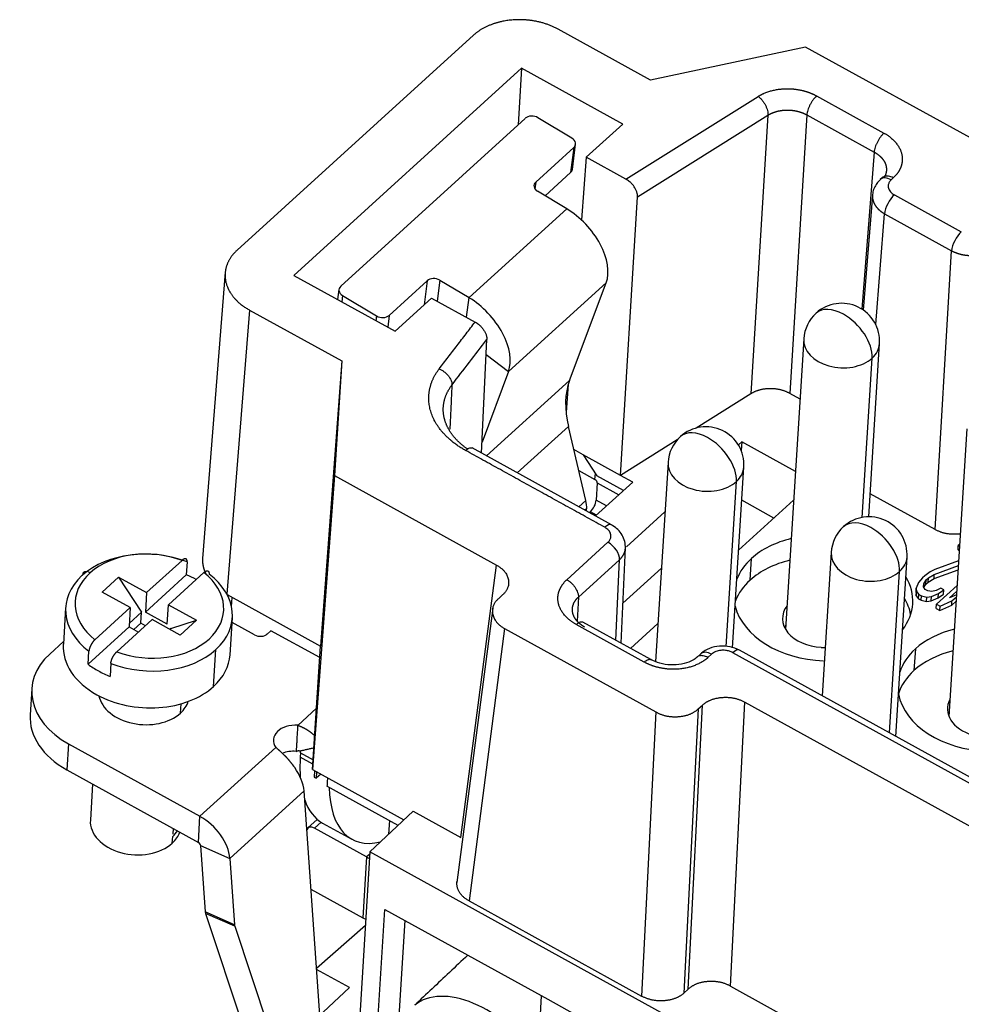
# Model space of a CAD drawing. Units: millimetres. Extents: x 11 to 673, y 29 to 500.
# Drawn here: x 258 to 289, y 252 to 284 of the extents above; entities that cross this region are included whole.
import ezdxf

# ---------------------------------------------------------------- set-up
doc = ezdxf.new("R2010")
doc.units = ezdxf.units.MM
doc.header["$MEASUREMENT"] = 0
doc.layers.add('1', color=7, linetype='Continuous')

msp = doc.modelspace()

# ---------------------------------------------------------------- linework, layer by layer
at = {"layer": '1', "color": 7, "linetype": 'Continuous', "lineweight": 25}
for p, q in [((272.54, 283.826), (264.759, 276.746)), ((278.372, 282.349), (275.335, 284.026)), ((283.478, 283.441), (278.372, 282.349)), ((299.671, 274.504), (283.478, 283.441)), ((274.128, 282.745), (266.627, 275.919)), ((274.128, 282.745), (274.017, 280.881)), ((277.464, 280.904), (274.128, 282.745)), ((277.564, 279.089), (281.921, 281.815)), ((283.841, 281.831), (286.059, 280.607)), ((277.946, 278.508), (282.241, 281.195)), ((282.241, 281.195), (281.681, 272.02)), ((283.521, 281.206), (282.961, 272.031)), ((283.521, 281.206), (285.739, 279.982)), ((274.249, 281.092), (268.172, 275.562)), ((275.785, 280.44), (274.667, 281.111)), ((276.26, 279.809), (277.464, 280.904)), ((275.8, 279.412), (275.904, 280.24)), ((274.595, 278.995), (275.846, 280.134)), ((275.846, 280.134), (275.742, 279.305)), ((285.739, 279.982), (285.328, 274.812)), ((276.26, 279.809), (276.096, 277.748)), ((277.564, 279.089), (276.26, 279.809)), ((274.902, 278.541), (275.742, 279.305)), ((274.595, 278.995), (274.567, 278.771)), ((286.01, 279.142), (285.941, 279.079)), ((286.368, 279.129), (286.299, 279.067)), ((275.614, 278.113), (274.656, 278.689)), ((286.403, 278.574), (288.607, 277.357)), ((277.386, 269.333), (277.946, 278.508)), ((285.681, 278.565), (285.379, 274.778)), ((272.397, 275.186), (275.614, 278.113)), ((285.792, 274.297), (286.082, 277.949)), ((286.082, 277.949), (288.287, 276.732)), ((287.742, 267.549), (288.287, 276.732)), ((264.37, 276.025), (263.619, 266.594)), ((266.627, 275.919), (269.964, 274.077)), ((269.769, 274.603), (271.02, 275.742)), ((271.02, 275.742), (270.921, 274.949)), ((271.439, 275.761), (271.352, 275.071)), ((271.439, 275.761), (272.397, 275.186)), ((273.698, 272.75), (276.915, 275.677)), ((275.704, 272.455), (276.915, 275.677)), ((268.114, 275.456), (268.072, 275.121)), ((268.233, 275.256), (268.207, 275.047)), ((268.233, 275.256), (269.351, 274.585)), ((269.964, 274.077), (271.167, 275.173)), ((271.167, 275.173), (272.598, 274.383)), ((272.316, 274.539), (272.397, 275.186)), ((265.171, 274.776), (264.426, 265.416)), ((265.171, 274.776), (268.208, 273.1)), ((269.351, 274.585), (269.331, 274.427)), ((269.769, 274.603), (269.72, 274.212)), ((272.808, 270.065), (272.984, 273.807)), ((283.42, 273.829), (282.82, 264.263)), ((285.557, 267.969), (285.915, 273.672)), ((268.208, 273.1), (267.505, 263.708)), ((268.208, 273.1), (267.965, 269.324)), ((272.961, 273.315), (273.698, 272.75)), ((285.341, 267.947), (285.67, 273.197)), ((273.698, 272.75), (272.825, 270.425)), ((275.704, 272.455), (272.977, 269.972)), ((275.666, 272.34), (275.591, 271.408)), ((275.643, 272.055), (275.606, 272.075)), ((281.681, 272.02), (279.878, 270.892)), ((283.296, 271.846), (282.961, 272.031)), ((275.577, 271.647), (275.609, 271.63)), ((275.67, 270.945), (273.988, 269.414)), ((276.245, 268.507), (275.67, 270.945)), ((288.793, 270.863), (288.199, 261.394)), ((279.253, 270.501), (277.386, 269.333)), ((277.089, 267.702), (272.501, 270.235)), ((276.153, 270.014), (275.85, 270.181)), ((281.376, 270.433), (281.267, 270.334)), ((281.376, 270.433), (281.358, 270.152)), ((283.146, 269.457), (281.376, 270.433)), ((276.153, 270.014), (276.607, 269.32)), ((277.386, 269.333), (276.153, 270.014)), ((276.012, 269.493), (276.545, 269.199)), ((278.952, 269.762), (278.54, 263.2)), ((281.074, 263.657), (281.447, 269.606)), ((267.965, 269.324), (267.243, 259.643)), ((267.965, 269.324), (273.297, 266.38)), ((276.545, 269.199), (276.557, 269.396)), ((277.483, 268.836), (276.607, 269.32)), ((277.786, 269.112), (277.386, 269.333)), ((276.558, 267.995), (277.786, 269.112)), ((276.621, 269.083), (276.585, 268.512)), ((276.621, 269.083), (277.326, 268.694)), ((280.861, 263.695), (281.202, 269.131)), ((281.275, 266.871), (283.087, 268.52)), ((287.742, 267.549), (285.605, 268.728)), ((276.245, 268.507), (276.013, 268.296)), ((276.271, 268.234), (276.216, 268.184)), ((276.266, 268.156), (276.271, 268.234)), ((276.922, 268.326), (276.585, 268.512)), ((282.436, 267.927), (281.378, 268.511)), ((276.393, 268.135), (276.36, 268.105)), ((276.591, 268.025), (276.393, 268.135)), ((278.85, 268.134), (277.582, 266.98)), ((275.619, 265.897), (276.973, 267.129)), ((277.405, 263.806), (277.548, 266.945)), ((288.499, 266.884), (288.508, 267.027)), ((288.555, 267.07), (288.508, 267.027)), ((288.508, 267.027), (288.551, 267.003)), ((281.652, 265.882), (281.697, 266.597)), ((284.324, 266.797), (284.028, 262.069)), ((286.449, 260.733), (286.82, 266.64)), ((288.499, 266.884), (288.542, 266.861)), ((261.78, 265.47), (262.947, 266.531)), ((263.115, 266.482), (263.088, 266.054)), ((272.128, 257.409), (273.297, 266.38)), ((275.998, 265.322), (277.352, 266.554)), ((277.231, 263.902), (277.352, 266.554)), ((278.733, 266.277), (277.465, 265.123)), ((287.718, 266.073), (288.511, 266.365)), ((288.52, 266.518), (287.732, 266.233)), ((260.322, 265.491), (260.858, 265.979)), ((260.858, 265.979), (261.615, 264.822)), ((260.858, 265.979), (261.78, 265.47)), ((261.74, 264.827), (263.088, 266.054)), ((263.668, 266.133), (262.502, 265.071)), ((286.241, 260.848), (286.574, 266.165)), ((287.329, 265.954), (287.197, 265.805)), ((287.405, 266.023), (287.329, 265.954)), ((287.577, 266.151), (287.405, 266.023)), ((287.45, 265.888), (287.526, 265.957)), ((287.517, 265.814), (287.526, 265.957)), ((287.517, 265.814), (287.709, 265.931)), ((287.526, 265.957), (287.718, 266.073)), ((287.732, 266.233), (287.577, 266.151)), ((287.709, 265.931), (288.502, 266.222)), ((287.709, 265.931), (287.718, 266.073)), ((287.116, 265.479), (287.125, 265.622)), ((287.197, 265.805), (287.125, 265.622)), ((287.125, 265.622), (287.129, 265.509)), ((287.36, 265.66), (287.376, 265.762)), ((287.422, 265.57), (287.36, 265.66)), ((287.368, 265.647), (287.376, 265.762)), ((287.376, 265.762), (287.45, 265.888)), ((287.376, 265.636), (287.441, 265.745)), ((287.441, 265.745), (287.45, 265.888)), ((287.441, 265.745), (287.517, 265.814)), ((287.931, 265.622), (287.777, 265.541)), ((288.469, 265.702), (287.793, 265.087)), ((288.031, 265.567), (287.931, 265.622)), ((261.244, 264.982), (260.322, 265.491)), ((261.78, 265.47), (261.74, 264.827)), ((264.432, 265.405), (267.505, 263.708)), ((264.578, 265.002), (264.597, 265.313)), ((273.365, 265.271), (273.503, 265.396)), ((275.998, 265.322), (275.961, 264.529)), ((287.116, 265.479), (287.12, 265.366)), ((287.12, 265.366), (287.129, 265.509)), ((287.12, 265.366), (287.203, 265.265)), ((287.129, 265.509), (287.212, 265.408)), ((287.203, 265.265), (287.212, 265.408)), ((287.212, 265.408), (287.292, 265.363)), ((287.283, 265.221), (287.292, 265.363)), ((287.292, 265.363), (287.47, 265.321)), ((287.502, 265.525), (287.422, 265.57)), ((287.461, 265.178), (287.47, 265.321)), ((287.47, 265.321), (287.626, 265.345)), ((287.64, 265.505), (287.502, 265.525)), ((287.618, 265.203), (287.626, 265.345)), ((287.618, 265.203), (287.85, 265.297)), ((287.626, 265.345), (287.859, 265.44)), ((287.777, 265.541), (287.64, 265.505)), ((287.85, 265.297), (287.859, 265.44)), ((287.85, 265.297), (288.022, 265.424)), ((287.859, 265.44), (288.031, 265.567)), ((288.022, 265.424), (288.031, 265.567)), ((288.218, 265.297), (288.458, 265.516)), ((288.451, 265.403), (288.218, 265.297)), ((288.3, 265.196), (288.446, 265.329)), ((259.115, 264.984), (259.039, 263.77)), ((260.077, 263.92), (261.244, 264.982)), ((261.244, 264.982), (261.203, 264.339)), ((262.461, 264.429), (262.502, 265.071)), ((262.502, 265.071), (263.424, 264.562)), ((273.177, 264.956), (271.999, 255.919)), ((287.203, 265.265), (287.283, 265.221)), ((287.283, 265.221), (287.461, 265.178)), ((287.461, 265.178), (287.618, 265.203)), ((287.784, 264.944), (287.793, 265.087)), ((287.793, 265.087), (287.913, 265.02)), ((287.904, 264.877), (288.291, 265.053)), ((287.904, 264.877), (287.913, 265.02)), ((287.913, 265.02), (288.3, 265.196)), ((288.291, 265.053), (288.3, 265.196)), ((288.291, 265.053), (288.437, 265.186)), ((261.211, 264.454), (261.615, 264.822)), ((261.593, 264.465), (261.615, 264.822)), ((262.461, 264.429), (261.74, 264.827)), ((264.528, 263.426), (264.604, 264.64)), ((287.784, 264.944), (287.904, 264.877)), ((259.855, 263.112), (261.203, 264.339)), ((261.965, 264.583), (260.799, 263.522)), ((261.203, 264.339), (261.511, 264.169)), ((261.593, 264.465), (261.36, 264.253)), ((261.744, 264.381), (261.593, 264.465)), ((262.888, 264.074), (261.965, 264.583)), ((262.577, 264.291), (263.424, 264.562)), ((263.424, 264.562), (262.888, 264.074)), ((265.337, 264.078), (264.594, 264.488)), ((278.167, 263.183), (275.928, 264.42)), ((278.387, 263.264), (276.147, 264.501)), ((277.717, 263.633), (278.619, 264.454)), ((262.577, 264.291), (262.546, 264.263)), ((265.875, 264.216), (265.756, 264.108)), ((267.481, 263.33), (265.875, 264.216)), ((273.571, 264.287), (272.402, 255.315)), ((273.571, 264.287), (278.547, 261.541)), ((259.044, 263.862), (258.589, 263.448)), ((267.243, 259.643), (267.505, 263.708)), ((259.855, 263.112), (259.882, 263.541)), ((263.988, 262.381), (264.065, 263.595)), ((280.027, 263.455), (279.905, 263.345)), ((280.386, 263.443), (280.264, 263.332)), ((301.174, 252.404), (281.085, 263.492)), ((301.393, 252.485), (281.304, 263.573)), ((287.094, 263.618), (287.049, 262.903)), ((260.604, 263.142), (260.577, 262.714)), ((258.001, 262.307), (257.947, 261.45)), ((262.897, 261.506), (262.916, 261.81)), ((279.612, 252.408), (280.081, 261.765)), ((279.943, 261.64), (280.081, 261.765)), ((281.009, 252.507), (281.478, 261.865)), ((281.478, 261.865), (298.822, 252.292)), ((267.373, 261.66), (266.757, 261.099)), ((278.547, 261.541), (278.077, 252.183)), ((279.943, 261.64), (279.474, 252.282)), ((259.208, 260.493), (259.154, 259.636)), ((259.208, 260.493), (263.539, 258.103)), ((266.033, 260.372), (263.539, 258.103)), ((266.85, 260.192), (266.842, 260.049)), ((266.85, 260.192), (267.264, 259.963)), ((267.255, 259.821), (266.842, 260.049)), ((259.154, 259.636), (263.485, 257.246)), ((267.243, 259.643), (270.249, 257.984)), ((267.311, 259.606), (267.298, 259.395)), ((267.379, 259.568), (267.366, 259.357)), ((267.521, 259.49), (267.366, 259.357)), ((260.003, 259.168), (259.928, 257.978)), ((267.298, 259.395), (267.366, 259.357)), ((266.965, 258.939), (264.522, 256.716)), ((267.481, 251.551), (266.965, 258.939)), ((270.06, 257.805), (267.72, 259.096)), ((269.136, 256.932), (270.558, 258.276)), ((270.558, 258.276), (272.128, 257.409)), ((263.485, 257.246), (263.539, 258.103)), ((267.4, 258.002), (267.091, 257.721)), ((267.306, 257.713), (267.524, 257.911)), ((267.573, 257.882), (268.535, 257.351)), ((269.779, 257.96), (269.75, 257.513)), ((262.658, 257.702), (262.646, 257.513)), ((269.025, 256.765), (267.306, 257.713)), ((262.628, 257.22), (262.642, 257.442)), ((263.561, 257.139), (263.713, 254.955)), ((263.561, 257.139), (264.522, 256.716)), ((269.136, 256.932), (268.661, 249.345)), ((269.132, 256.862), (269.025, 256.765)), ((334.905, 220.63), (269.136, 256.932)), ((264.522, 256.716), (264.675, 254.532)), ((269.025, 256.765), (268.899, 254.765)), ((267.191, 255.708), (268.899, 254.765)), ((272.402, 255.315), (278.077, 252.183)), ((264.675, 254.532), (263.713, 254.955)), ((263.723, 254.903), (265.285, 250.188)), ((264.685, 254.48), (263.723, 254.903)), ((268.839, 242.465), (269.626, 255.036)), ((269.626, 255.036), (274.989, 252.076)), ((269.532, 242.51), (270.294, 254.667)), ((264.685, 254.48), (266.202, 249.9)), ((267.373, 253.104), (268.985, 254.521)), ((268.46, 252.461), (267.376, 253.059)), ((266.431, 250.575), (268.46, 252.461)), ((279.474, 252.282), (279.612, 252.408)), ((281.009, 252.507), (297.653, 243.32)), ((274.777, 252.193), (274.001, 239.807)), ((274.989, 252.076), (280.386, 249.097))]:
    msp.add_line(p, q, dxfattribs=at)
for centre, start, end in [((284.667, 273.75), 356.415, 132.3038), ((284.667, 273.75), 132.3038, 176.415), ((280.199, 269.684), 356.415, 132.3038), ((280.199, 269.684), 132.3038, 176.415), ((285.572, 266.719), 356.415, 132.3038), ((285.572, 266.719), 132.3038, 176.415)]:
    msp.add_arc(centre, 1.25, start, end, dxfattribs=at)
for centre, major_axis, ratio, start_param, end_param in [((274.489, 280.949), (-0.298, 0.037), 0.718512, 4.161367, 5.732164), ((275.606, 280.277), (-0.298, 0.037), 0.718512, 2.590571, 4.161367), ((275.502, 279.449), (-0.298, 0.037), 0.718512, 2.590571, 3.141601), ((274.834, 278.851), (0.298, -0.037), 0.718512, 2.590571, 4.161367), ((286.277, 278.71), (0.337, -0.37), 0.592572, 2.09223, 3.141575), ((286.38, 278.217), (0.242, 0.438), 0.401247, 0.86724, 2.429309), ((275.449, 276.802), (1.279, -1.405), 0.592572, 0.294541, 2.03987), ((288.585, 277), (0.242, 0.438), 0.401247, 0.867239, 2.429309), ((271.26, 275.598), (0.298, -0.037), 0.718512, 1.019775, 2.590571), ((268.412, 275.418), (-0.298, 0.037), 0.718512, 5.732164, 7.30296), ((272.232, 273.874), (-1.279, 1.405), 0.592572, 3.436133, 5.181462), ((284.667, 273.75), (0.841, -0.924), 0.592572, 2.09223, 3.141571), ((269.53, 274.747), (-0.298, 0.037), 0.718512, 1.019775, 2.590571), ((284.667, 273.75), (-0.841, 0.924), 0.592572, 3.663026, 5.233822), ((284.667, 273.75), (-1.248, 0.078), 0.698469, 0.000023, 2.546382), ((284.667, 273.75), (-1.248, 0.078), 0.698469, 2.546382, 3.141616), ((278.79, 270.087), (-2.692, 2.958), 0.592572, 0.294541, 0.818139), ((280.199, 269.684), (-0.841, 0.924), 0.592572, 5.233822, 6.283163), ((280.199, 269.684), (0.841, -0.924), 0.592572, 0.521433, 2.09223), ((280.199, 269.684), (-1.248, 0.078), 0.698469, 0.000023, 2.546382), ((280.199, 269.684), (-1.248, 0.078), 0.698469, 2.546382, 3.141616), ((276.541, 269.127), (-0.0673, 0.074), 0.592572, 3.663026, 5.233822), ((275.309, 268.765), (0.808, -0.888), 0.592572, 0.521433, 0.818139), ((276.406, 268.349), (-0.145, -0.263), 0.401247, 0.86724, 2.438036), ((276.847, 267.265), (-0.242, -0.438), 0.401247, 3.141615, 4.008832), ((285.572, 266.719), (0.841, -0.924), 0.592572, 2.09223, 3.141571), ((285.572, 266.719), (-0.841, 0.924), 0.592572, 3.663026, 5.233822), ((284.063, 265.291), (-2.944, 0.184), 0.698469, 5.122194, 5.687975), ((261.859, 264.812), (-2.745, 0.172), 0.698469, 4.281554, 5.676615), ((261.873, 265.027), (-2.445, 0.153), 0.698469, 4.301901, 5.676615), ((276.95, 266.772), (-0.337, 0.37), 0.592572, 3.671754, 5.233823), ((284.063, 265.291), (-2.944, 0.184), 0.698469, 5.687975, 6.065849), ((285.572, 266.719), (-1.248, 0.078), 0.698469, 0.000023, 2.546382), ((285.572, 266.719), (-1.248, 0.078), 0.698469, 2.546382, 3.141616), ((284.018, 264.577), (-2.944, 0.184), 0.698469, 5.122194, 5.687975), ((261.859, 264.812), (-2.745, 0.172), 0.698469, 5.687975, 7.094396), ((261.873, 265.027), (-2.445, 0.153), 0.698469, 5.676615, 7.074049), ((261.859, 264.812), (-2.745, 0.172), 0.698469, 5.676615, 5.687975), ((259.911, 265.912), (0.199, -0.224), 0.587975, 2.099418, 3.670214), ((261.873, 265.027), (-2.445, 0.153), 0.698469, 1.160308, 3.932456), ((261.832, 264.384), (-2.745, 0.172), 0.698469, 4.141552, 4.281554), ((261.859, 264.812), (-2.745, 0.172), 0.698469, 2.546382, 3.952803), ((284.063, 265.291), (-2.944, 0.184), 0.698469, 2.700173, 3.583059), ((284.018, 264.577), (-2.944, 0.184), 0.698469, 5.687975, 6.065849), ((284.018, 264.577), (-2.944, 0.184), 0.698469, 3.31617, 3.583059), ((284.063, 265.291), (-2.944, 0.184), 0.698469, 0.217382, 1.616618), ((284.018, 264.577), (1.297, -0.081), 0.698469, 2.700289, 4.735278), ((283.978, 263.934), (1.297, -0.081), 0.698469, 2.700357, 2.779089), ((265.516, 264.241), (0.299, -0.019), 0.698469, 4.117178, 5.687975), ((289.46, 262.312), (-2.944, 0.184), 0.698469, 5.131422, 5.687975), ((261.783, 263.598), (2.745, -0.172), 0.698469, 3.141616, 4.117178), ((284.09, 264.537), (-1.248, 0.078), 0.698469, 1.534973, 1.645011), ((260.995, 262.12), (-2.994, 0.188), 0.698469, 5.687975, 7.258771), ((261.859, 264.812), (-2.745, 0.172), 0.698469, 1.139961, 2.546382), ((261.783, 263.598), (2.745, -0.172), 0.698469, 5.687975, 6.283208), ((280.363, 263.085), (0.337, -0.37), 0.592572, 2.09223, 3.141574), ((281.062, 263.135), (-0.242, -0.438), 0.401247, 3.141615, 4.008832), ((289.46, 262.312), (-2.944, 0.184), 0.698469, 5.687975, 6.109194), ((289.415, 261.598), (-2.944, 0.184), 0.698469, 5.131422, 5.687975), ((261.832, 264.384), (-2.745, 0.172), 0.698469, 0.81121, 0.975586), ((261.832, 264.384), (-2.745, 0.172), 0.698469, 0.975586, 1.139961), ((289.415, 261.598), (-2.944, 0.184), 0.698469, 5.687975, 6.108654), ((261.783, 263.598), (2.745, -0.172), 0.698469, 4.117178, 5.687975), ((261.694, 262.17), (1.497, -0.094), 0.698469, 3.32373, 5.687975), ((289.46, 262.312), (-2.944, 0.184), 0.698469, 0.174578, 1.616618), ((261.694, 262.17), (1.497, -0.094), 0.698469, 5.687975, 6.101094), ((289.415, 261.598), (1.263, -0.079), 0.698469, 2.820416, 4.392892), ((260.941, 261.263), (-2.994, 0.188), 0.698469, 0.000023, 0.975586), ((266.708, 260.578), (0.749, -0.047), 0.698469, 1.549321, 3.63302), ((266.654, 259.721), (0.749, -0.047), 0.698469, 1.549321, 2.185175), ((266.77, 260.236), (-0.0673, 0.074), 0.592572, 3.663026, 4.38921), ((270.714, 263.573), (3.141, 5.691), 0.401247, 2.438036, 2.588366), ((265.923, 259.397), (0.875, -0.961), 0.592572, 0.643606, 1.367918), ((271.676, 263.042), (3.141, 5.691), 0.401247, 2.541954, 3.482861), ((270.714, 263.573), (3.141, 5.691), 0.401247, 2.796472, 3.141606), ((261.425, 257.884), (1.497, -0.094), 0.698469, 3.141619, 5.687975), ((263.481, 257.174), (-0.875, 0.961), 0.592572, 3.785199, 5.233822), ((261.425, 257.884), (1.497, -0.094), 0.698469, 5.687975, 6.079423), ((267.293, 257.499), (0.202, -0.222), 0.592572, 2.09223, 3.559893), ((263.481, 257.174), (-0.0673, 0.074), 0.592572, 3.785199, 5.233822), ((269.799, 257.47), (1.297, -0.081), 0.698469, 4.117178, 4.208186), ((263.892, 255.118), (0.121, 0.275), 0.483378, 2.398041, 2.649754), ((269.674, 255.47), (-1.297, 0.081), 0.698469, 0.975586, 1.066594), ((264.854, 254.695), (0.121, 0.275), 0.483378, 2.398041, 2.649754), ((272.779, 249.401), (2.221, -2.441), 0.592572, 1.363712, 3.107345)]:
    msp.add_ellipse(centre, major_axis=major_axis, ratio=ratio, start_param=start_param, end_param=end_param, dxfattribs=at)
for points, degree, knots in [([(275.335, 284.026), (274.985, 284.219), (274.57, 284.294), (274.208, 284.359), (273.497, 284.309), (273.172, 284.194), (272.8, 284.063), (272.54, 283.826)], 2, [0, 0, 0, 0.25, 0.25, 0.5, 0.75, 0.75, 1, 1, 1]), ([(281.921, 281.815), (282.12, 281.939), (282.622, 282.069), (282.892, 282.068), (283.154, 282.066), (283.409, 282.001), (283.643, 281.94), (283.841, 281.831)], 2, [0, 0, 0, 0.25, 0.5, 0.5, 0.75, 0.75, 1, 1, 1]), ([(283.841, 281.831), (283.822, 281.813), (283.802, 281.793), (283.764, 281.75), (283.744, 281.726), (283.707, 281.676), (283.69, 281.649), (283.656, 281.594), (283.64, 281.566), (283.61, 281.508), (283.596, 281.478), (283.572, 281.42), (283.562, 281.391), (283.544, 281.335), (283.537, 281.307), (283.526, 281.254), (283.523, 281.229), (283.521, 281.206)], 3, [0, 0, 0, 0, 0.125, 0.125, 0.25, 0.25, 0.375, 0.375, 0.5, 0.5, 0.625, 0.625, 0.75, 0.75, 0.875, 0.875, 1, 1, 1, 1]), ([(282.241, 281.195), (282.245, 281.198), (282.253, 281.203), (282.266, 281.21), (282.278, 281.217), (282.291, 281.224), (282.303, 281.231), (282.316, 281.238), (282.329, 281.244), (282.342, 281.251), (282.356, 281.257), (282.369, 281.263), (282.383, 281.269), (282.397, 281.275), (282.411, 281.28), (282.425, 281.285), (282.439, 281.291), (282.454, 281.296), (282.468, 281.301), (282.483, 281.305), (282.498, 281.31), (282.512, 281.314), (282.527, 281.319), (282.543, 281.323), (282.558, 281.326), (282.573, 281.33), (282.588, 281.334), (282.604, 281.337), (282.619, 281.34), (282.635, 281.343), (282.651, 281.346), (282.667, 281.348), (282.682, 281.351), (282.698, 281.353), (282.714, 281.355), (282.73, 281.357), (282.746, 281.358), (282.763, 281.36), (282.779, 281.361), (282.795, 281.362), (282.811, 281.363), (282.827, 281.364), (282.844, 281.364), (282.86, 281.364), (282.876, 281.365), (282.893, 281.365), (282.909, 281.364), (282.926, 281.364), (282.942, 281.363), (282.958, 281.362), (282.975, 281.361), (282.991, 281.36), (283.007, 281.359), (283.024, 281.357), (283.04, 281.356), (283.056, 281.354), (283.072, 281.351), (283.089, 281.349), (283.105, 281.347), (283.121, 281.344), (283.137, 281.341), (283.153, 281.338), (283.169, 281.335), (283.184, 281.331), (283.2, 281.328), (283.216, 281.324), (283.231, 281.32), (283.247, 281.316), (283.262, 281.312), (283.278, 281.307), (283.293, 281.303), (283.308, 281.298), (283.323, 281.293), (283.338, 281.288), (283.353, 281.282), (283.368, 281.277), (283.382, 281.271), (283.397, 281.265), (283.411, 281.259), (283.425, 281.253), (283.44, 281.247), (283.453, 281.24), (283.467, 281.234), (283.481, 281.227), (283.494, 281.22), (283.508, 281.213), (283.517, 281.208), (283.521, 281.206)], 3, [0, 0, 0, 0, 0.011782, 0.023564, 0.035345, 0.047126, 0.058906, 0.070686, 0.082465, 0.094245, 0.106023, 0.117802, 0.12958, 0.141357, 0.153134, 0.164911, 0.176687, 0.188463, 0.200238, 0.212013, 0.223788, 0.235562, 0.247336, 0.259109, 0.270882, 0.282655, 0.294427, 0.306199, 0.31797, 0.329741, 0.341512, 0.353282, 0.365051, 0.376821, 0.38859, 0.400358, 0.412126, 0.423894, 0.435661, 0.447428, 0.459194, 0.47096, 0.482726, 0.494491, 0.506255, 0.51802, 0.529784, 0.541547, 0.55331, 0.565073, 0.576835, 0.588597, 0.600358, 0.612119, 0.62388, 0.63564, 0.6474, 0.659159, 0.670918, 0.682677, 0.694435, 0.706193, 0.71795, 0.729707, 0.741463, 0.753219, 0.764975, 0.77673, 0.788485, 0.800239, 0.811993, 0.823747, 0.8355, 0.847253, 0.859005, 0.870757, 0.882508, 0.894259, 0.90601, 0.91776, 0.92951, 0.941259, 0.953008, 0.964757, 0.976505, 0.988253, 1, 1, 1, 1]), ([(286.059, 280.607), (286.04, 280.589), (286.02, 280.569), (285.982, 280.525), (285.963, 280.502), (285.926, 280.451), (285.908, 280.425), (285.874, 280.37), (285.858, 280.341), (285.828, 280.283), (285.815, 280.254), (285.791, 280.196), (285.78, 280.167), (285.762, 280.11), (285.755, 280.083), (285.744, 280.03), (285.741, 280.005), (285.739, 279.982)], 3, [0, 0, 0, 0, 0.125, 0.125, 0.25, 0.25, 0.375, 0.375, 0.5, 0.5, 0.625, 0.625, 0.75, 0.75, 0.875, 0.875, 1, 1, 1, 1]), ([(286.059, 280.607), (286.299, 280.474), (286.605, 280.105), (286.691, 279.693), (286.618, 279.491), (286.546, 279.291), (286.368, 279.129)], 2, [0, 0, 0, 0.25, 0.5, 0.75, 0.75, 1, 1, 1]), ([(285.739, 279.982), (285.744, 279.979), (285.752, 279.974), (285.765, 279.967), (285.778, 279.959), (285.791, 279.952), (285.803, 279.944), (285.815, 279.936), (285.827, 279.928), (285.839, 279.919), (285.851, 279.911), (285.862, 279.902), (285.873, 279.894), (285.885, 279.885), (285.895, 279.876), (285.906, 279.867), (285.917, 279.858), (285.927, 279.849), (285.937, 279.84), (285.947, 279.83), (285.956, 279.821), (285.966, 279.811), (285.975, 279.801), (285.984, 279.791), (285.993, 279.781), (286.001, 279.771), (286.009, 279.761), (286.018, 279.751), (286.025, 279.741), (286.033, 279.73), (286.04, 279.72), (286.047, 279.709), (286.054, 279.699), (286.061, 279.688), (286.067, 279.677), (286.073, 279.667), (286.079, 279.656), (286.085, 279.645), (286.09, 279.634), (286.095, 279.623), (286.1, 279.612), (286.105, 279.601), (286.109, 279.589), (286.113, 279.578), (286.117, 279.567), (286.12, 279.556), (286.124, 279.544), (286.127, 279.533), (286.13, 279.522), (286.132, 279.51), (286.134, 279.499), (286.136, 279.487), (286.138, 279.476), (286.139, 279.465), (286.141, 279.453), (286.141, 279.442), (286.142, 279.43), (286.142, 279.419), (286.143, 279.407), (286.142, 279.396), (286.142, 279.384), (286.141, 279.373), (286.14, 279.362), (286.139, 279.35), (286.138, 279.339), (286.136, 279.328), (286.134, 279.316), (286.131, 279.305), (286.129, 279.294), (286.126, 279.283), (286.123, 279.271), (286.12, 279.26), (286.116, 279.249), (286.112, 279.238), (286.108, 279.227), (286.104, 279.216), (286.099, 279.206), (286.094, 279.195), (286.089, 279.184), (286.085, 279.175), (286.082, 279.17), (286.081, 279.169)], 3, [0, 0, 0, 0, 0.012771, 0.025541, 0.03831, 0.051079, 0.063847, 0.076614, 0.089381, 0.102147, 0.114913, 0.127677, 0.140441, 0.153204, 0.165967, 0.178729, 0.19149, 0.204251, 0.217011, 0.22977, 0.242529, 0.255286, 0.268044, 0.2808, 0.293556, 0.306311, 0.319066, 0.331819, 0.344573, 0.357325, 0.370077, 0.382828, 0.395578, 0.408328, 0.421077, 0.433825, 0.446573, 0.45932, 0.472066, 0.484812, 0.497557, 0.510301, 0.523045, 0.535788, 0.54853, 0.561272, 0.574012, 0.586753, 0.599492, 0.612231, 0.624969, 0.637707, 0.650443, 0.66318, 0.675915, 0.68865, 0.701384, 0.714117, 0.72685, 0.739582, 0.752313, 0.765044, 0.777774, 0.790503, 0.803232, 0.815959, 0.828687, 0.841413, 0.854139, 0.866864, 0.879589, 0.892313, 0.905036, 0.917758, 0.93048, 0.943201, 0.955921, 0.968641, 0.98136, 0.994078, 1, 1, 1, 1]), ([(285.976, 279.106), (285.929, 279.068), (285.845, 278.986), (285.749, 278.836), (285.69, 278.668), (285.679, 278.551), (285.68, 278.491)], 3, [0, 0, 0, 0, 0.240744, 0.489334, 0.743303, 1, 1, 1, 1]), ([(286.368, 279.129), (286.342, 279.144), (286.316, 279.156), (286.264, 279.175), (286.239, 279.182), (286.189, 279.191), (286.166, 279.193), (286.121, 279.191), (286.099, 279.188), (286.06, 279.176), (286.042, 279.167), (286.02, 279.151), (286.015, 279.147), (286.009, 279.142)], 3, [0, 0, 0, 0, 0.185861, 0.185861, 0.371721, 0.371721, 0.557582, 0.557582, 0.743443, 0.743443, 0.929303, 0.929303, 1, 1, 1, 1]), ([(285.68, 278.505), (285.68, 278.504), (285.68, 278.499), (285.68, 278.491), (285.681, 278.479), (285.683, 278.468), (285.684, 278.456), (285.686, 278.445), (285.688, 278.434), (285.69, 278.422), (285.693, 278.411), (285.695, 278.399), (285.698, 278.388), (285.702, 278.377), (285.705, 278.366), (285.709, 278.354), (285.713, 278.343), (285.717, 278.332), (285.722, 278.321), (285.727, 278.31), (285.732, 278.299), (285.737, 278.288), (285.743, 278.277), (285.749, 278.266), (285.755, 278.255), (285.761, 278.244), (285.768, 278.234), (285.775, 278.223), (285.782, 278.212), (285.789, 278.202), (285.797, 278.191), (285.805, 278.181), (285.813, 278.171), (285.821, 278.161), (285.829, 278.151), (285.838, 278.141), (285.847, 278.131), (285.856, 278.121), (285.866, 278.111), (285.875, 278.102), (285.885, 278.092), (285.895, 278.083), (285.906, 278.074), (285.916, 278.064), (285.927, 278.055), (285.937, 278.046), (285.949, 278.038), (285.96, 278.029), (285.971, 278.02), (285.983, 278.012), (285.995, 278.004), (286.007, 277.995), (286.019, 277.987), (286.031, 277.979), (286.044, 277.972), (286.057, 277.964), (286.069, 277.957), (286.078, 277.952), (286.082, 277.949)], 3, [0, 0, 0, 0, 0.004806, 0.0229, 0.040994, 0.059088, 0.077183, 0.095277, 0.113371, 0.131465, 0.149559, 0.167653, 0.185747, 0.203841, 0.221936, 0.24003, 0.258124, 0.276218, 0.294312, 0.312407, 0.330501, 0.348595, 0.366689, 0.384784, 0.402878, 0.420972, 0.439067, 0.457161, 0.475255, 0.49335, 0.511444, 0.529538, 0.547633, 0.565727, 0.583822, 0.601916, 0.620011, 0.638105, 0.6562, 0.674294, 0.692389, 0.710483, 0.728578, 0.746673, 0.764767, 0.782862, 0.800957, 0.819051, 0.837146, 0.855241, 0.873336, 0.891431, 0.909525, 0.92762, 0.945715, 0.96381, 0.981905, 1, 1, 1, 1]), ([(264.759, 276.746), (264.499, 276.509), (264.411, 276.221), (264.334, 275.97), (264.439, 275.47), (264.617, 275.236), (264.821, 274.97), (265.171, 274.776)], 2, [0, 0, 0, 0.25, 0.25, 0.5, 0.75, 0.75, 1, 1, 1]), ([(288.287, 276.732), (288.292, 276.73), (288.3, 276.725), (288.314, 276.718), (288.327, 276.711), (288.341, 276.705), (288.355, 276.698), (288.369, 276.692), (288.383, 276.686), (288.397, 276.679), (288.411, 276.674), (288.426, 276.668), (288.44, 276.662), (288.455, 276.657), (288.47, 276.652), (288.485, 276.647), (288.5, 276.642), (288.515, 276.637), (288.53, 276.632), (288.546, 276.628), (288.561, 276.624), (288.577, 276.62), (288.592, 276.616), (288.608, 276.612), (288.624, 276.608), (288.64, 276.605), (288.655, 276.602), (288.671, 276.599), (288.687, 276.596), (288.703, 276.593), (288.72, 276.591), (288.736, 276.589), (288.752, 276.587), (288.768, 276.585), (288.784, 276.583), (288.801, 276.581), (288.817, 276.58), (288.833, 276.579), (288.85, 276.578), (288.866, 276.577), (288.882, 276.576), (288.899, 276.576), (288.915, 276.576), (288.931, 276.576), (288.948, 276.576), (288.964, 276.576), (288.98, 276.577), (288.996, 276.577), (289.013, 276.578), (289.029, 276.579), (289.045, 276.581), (289.061, 276.582), (289.077, 276.584), (289.093, 276.585), (289.109, 276.587), (289.125, 276.59), (289.141, 276.592), (289.157, 276.594), (289.172, 276.597), (289.188, 276.6), (289.203, 276.603), (289.219, 276.606), (289.234, 276.61), (289.249, 276.613), (289.265, 276.617), (289.28, 276.621), (289.295, 276.625), (289.309, 276.63), (289.324, 276.634), (289.339, 276.639), (289.353, 276.643), (289.368, 276.648), (289.382, 276.654), (289.396, 276.659), (289.41, 276.664), (289.424, 276.67), (289.437, 276.676), (289.451, 276.682), (289.464, 276.688), (289.477, 276.694), (289.491, 276.701), (289.503, 276.707), (289.516, 276.714), (289.529, 276.721), (289.541, 276.728), (289.553, 276.735), (289.565, 276.742), (289.577, 276.75), (289.589, 276.757), (289.6, 276.765), (289.612, 276.773), (289.623, 276.781), (289.634, 276.789), (289.644, 276.797), (289.655, 276.806), (289.665, 276.814), (289.675, 276.823), (289.682, 276.829), (289.685, 276.832)], 3, [0, 0, 0, 0, 0.010417, 0.020833, 0.03125, 0.041667, 0.052083, 0.0625, 0.072916, 0.083333, 0.09375, 0.104166, 0.114583, 0.124999, 0.135416, 0.145833, 0.156249, 0.166666, 0.177082, 0.187499, 0.197915, 0.208332, 0.218749, 0.229165, 0.239582, 0.249998, 0.260415, 0.270831, 0.281248, 0.291664, 0.302081, 0.312497, 0.322914, 0.33333, 0.343747, 0.354164, 0.36458, 0.374997, 0.385413, 0.39583, 0.406246, 0.416663, 0.427079, 0.437496, 0.447912, 0.458329, 0.468746, 0.479162, 0.489579, 0.499995, 0.510412, 0.520828, 0.531245, 0.541662, 0.552078, 0.562495, 0.572911, 0.583328, 0.593745, 0.604161, 0.614578, 0.624994, 0.635411, 0.645828, 0.656244, 0.666661, 0.677078, 0.687494, 0.697911, 0.708328, 0.718744, 0.729161, 0.739578, 0.749995, 0.760411, 0.770828, 0.781245, 0.791662, 0.802078, 0.812495, 0.822912, 0.833329, 0.843746, 0.854163, 0.86458, 0.874996, 0.885413, 0.89583, 0.906247, 0.916664, 0.927081, 0.937498, 0.947915, 0.958332, 0.968749, 0.979166, 0.989583, 1, 1, 1, 1]), ([(272.282, 270.154), (271.856, 270.389), (271.566, 270.708), (271.268, 271.034), (271.028, 271.77), (271.097, 272.145), (271.165, 272.514), (271.414, 272.839)], 2, [0, 0, 0, 0.25, 0.25, 0.5, 0.75, 0.75, 1, 1, 1]), ([(271.414, 272.839), (271.443, 272.828), (271.472, 272.814), (271.527, 272.782), (271.555, 272.764), (271.607, 272.726), (271.632, 272.704), (271.678, 272.66), (271.7, 272.636), (271.739, 272.587), (271.756, 272.561), (271.786, 272.51), (271.798, 272.484), (271.818, 272.432), (271.825, 272.407), (271.834, 272.356), (271.836, 272.332), (271.834, 272.309)], 3, [0, 0, 0, 0, 0.125, 0.125, 0.25, 0.25, 0.375, 0.375, 0.5, 0.5, 0.625, 0.625, 0.75, 0.75, 0.875, 0.875, 1, 1, 1, 1]), ([(272.349, 270.199), (272.346, 270.201), (272.333, 270.211), (272.308, 270.228), (272.274, 270.252), (272.242, 270.277), (272.209, 270.302), (272.178, 270.327), (272.147, 270.353), (272.117, 270.379), (272.087, 270.406), (272.058, 270.433), (272.03, 270.46), (272.003, 270.488), (271.976, 270.516), (271.95, 270.545), (271.925, 270.573), (271.9, 270.602), (271.876, 270.632), (271.853, 270.662), (271.831, 270.692), (271.81, 270.722), (271.789, 270.752), (271.769, 270.783), (271.75, 270.814), (271.732, 270.845), (271.714, 270.877), (271.698, 270.909), (271.682, 270.941), (271.667, 270.973), (271.653, 271.005), (271.64, 271.038), (271.628, 271.07), (271.616, 271.103), (271.606, 271.136), (271.596, 271.169), (271.587, 271.202), (271.579, 271.235), (271.572, 271.269), (271.566, 271.302), (271.561, 271.336), (271.557, 271.369), (271.553, 271.403), (271.551, 271.436), (271.55, 271.47), (271.549, 271.504), (271.549, 271.537), (271.551, 271.571), (271.553, 271.605), (271.556, 271.638), (271.56, 271.671), (271.565, 271.705), (271.571, 271.738), (271.578, 271.771), (271.586, 271.804), (271.594, 271.837), (271.604, 271.87), (271.615, 271.903), (271.626, 271.935), (271.638, 271.968), (271.652, 272), (271.666, 272.032), (271.681, 272.064), (271.697, 272.095), (271.714, 272.127), (271.732, 272.158), (271.751, 272.188), (271.77, 272.219), (271.791, 272.249), (271.812, 272.279), (271.827, 272.299), (271.834, 272.309)], 3, [0, 0, 0, 0, 0.002997, 0.01737, 0.031752, 0.046143, 0.060542, 0.07495, 0.089366, 0.103791, 0.118224, 0.132667, 0.147117, 0.161577, 0.176045, 0.190521, 0.205007, 0.219501, 0.234003, 0.248514, 0.263034, 0.277562, 0.292099, 0.306645, 0.321199, 0.335762, 0.350333, 0.364913, 0.379502, 0.394099, 0.408705, 0.423319, 0.437942, 0.452574, 0.467214, 0.481863, 0.496521, 0.511187, 0.525861, 0.540545, 0.555237, 0.569937, 0.584647, 0.599364, 0.614091, 0.628826, 0.643569, 0.658322, 0.673083, 0.687852, 0.70263, 0.717417, 0.732212, 0.747016, 0.761829, 0.77665, 0.791479, 0.806318, 0.821165, 0.83602, 0.850885, 0.865757, 0.880639, 0.895529, 0.910427, 0.925335, 0.94025, 0.955175, 0.970108, 0.98505, 1, 1, 1, 1]), ([(282.961, 272.031), (282.671, 272.191), (282.308, 272.188), (281.947, 272.186), (281.681, 272.02)], 2, [0, 0, 0, 0.5, 0.5, 1, 1, 1]), ([(277.548, 266.99), (277.545, 267.066), (277.52, 267.212), (277.419, 267.417), (277.266, 267.589), (277.142, 267.674), (277.075, 267.709)], 3, [0, 0, 0, 0, 0.259269, 0.514739, 0.76276, 1, 1, 1, 1]), ([(288.58, 267.405), (288.533, 267.399), (288.075, 267.365), (287.742, 267.549)], 2, [0, 0, 0, 0.108039, 1, 1, 1]), ([(263.622, 266.634), (263.622, 266.631), (263.621, 266.622), (263.62, 266.608), (263.62, 266.593), (263.619, 266.578), (263.619, 266.563), (263.619, 266.548), (263.619, 266.533), (263.62, 266.517), (263.62, 266.502), (263.621, 266.487), (263.623, 266.472), (263.624, 266.457), (263.626, 266.442), (263.628, 266.427), (263.63, 266.412), (263.632, 266.397), (263.635, 266.382), (263.637, 266.367), (263.64, 266.352), (263.644, 266.337), (263.647, 266.322), (263.651, 266.307), (263.655, 266.292), (263.659, 266.277), (263.663, 266.263), (263.668, 266.248), (263.673, 266.233), (263.678, 266.218), (263.683, 266.203), (263.689, 266.189), (263.694, 266.174), (263.7, 266.159), (263.706, 266.145), (263.713, 266.13), (263.72, 266.116), (263.725, 266.103), (263.729, 266.096), (263.73, 266.093)], 3, [0, 0, 0, 0, 0.021521, 0.049051, 0.07658, 0.10411, 0.131639, 0.159168, 0.186698, 0.214227, 0.241757, 0.269286, 0.296816, 0.324345, 0.351874, 0.379404, 0.406933, 0.434463, 0.461992, 0.489521, 0.517051, 0.54458, 0.57211, 0.599639, 0.627168, 0.654698, 0.682227, 0.709757, 0.737286, 0.764815, 0.792345, 0.819874, 0.847404, 0.874933, 0.902463, 0.929992, 0.957521, 0.985051, 1, 1, 1, 1]), ([(275.928, 264.42), (275.688, 264.553), (275.382, 264.922), (275.296, 265.334), (275.369, 265.536), (275.441, 265.735), (275.619, 265.897)], 2, [0, 0, 0, 0.25, 0.5, 0.75, 0.75, 1, 1, 1]), ([(275.619, 265.897), (275.645, 265.883), (275.671, 265.866), (275.721, 265.829), (275.746, 265.808), (275.793, 265.764), (275.816, 265.74), (275.858, 265.69), (275.877, 265.664), (275.912, 265.611), (275.928, 265.584), (275.955, 265.529), (275.966, 265.502), (275.983, 265.448), (275.99, 265.421), (275.997, 265.37), (275.999, 265.345), (275.998, 265.322)], 3, [0, 0, 0, 0, 0.125, 0.125, 0.25, 0.25, 0.375, 0.375, 0.5, 0.5, 0.625, 0.625, 0.75, 0.75, 0.875, 0.875, 1, 1, 1, 1]), ([(276.203, 264.337), (276.199, 264.34), (276.191, 264.344), (276.179, 264.351), (276.167, 264.358), (276.155, 264.366), (276.143, 264.373), (276.132, 264.381), (276.12, 264.389), (276.109, 264.397), (276.097, 264.405), (276.086, 264.413), (276.075, 264.422), (276.064, 264.43), (276.053, 264.439), (276.042, 264.448), (276.032, 264.457), (276.021, 264.466), (276.011, 264.476), (276.001, 264.485), (275.991, 264.495), (275.981, 264.505), (275.972, 264.515), (275.962, 264.525), (275.953, 264.536), (275.944, 264.546), (275.935, 264.557), (275.927, 264.568), (275.919, 264.579), (275.91, 264.59), (275.903, 264.601), (275.895, 264.612), (275.888, 264.624), (275.881, 264.635), (275.874, 264.647), (275.867, 264.659), (275.861, 264.671), (275.855, 264.683), (275.849, 264.695), (275.844, 264.708), (275.838, 264.72), (275.834, 264.733), (275.829, 264.745), (275.825, 264.758), (275.821, 264.771), (275.817, 264.784), (275.814, 264.797), (275.81, 264.815), (275.806, 264.837), (275.803, 264.863), (275.801, 264.889), (275.8, 264.914), (275.801, 264.94), (275.803, 264.965), (275.806, 264.99), (275.811, 265.014), (275.817, 265.038), (275.824, 265.062), (275.832, 265.085), (275.841, 265.107), (275.851, 265.13), (275.862, 265.151), (275.874, 265.172), (275.887, 265.193), (275.9, 265.213), (275.915, 265.233), (275.93, 265.252), (275.946, 265.27), (275.962, 265.288), (275.98, 265.305), (275.992, 265.316), (275.998, 265.322)], 3, [0, 0, 0, 0, 0.009714, 0.019479, 0.029295, 0.039164, 0.049084, 0.059055, 0.069079, 0.079153, 0.08928, 0.099458, 0.109687, 0.119969, 0.130301, 0.140686, 0.151122, 0.16161, 0.172149, 0.18274, 0.193382, 0.204076, 0.214822, 0.225619, 0.236468, 0.247369, 0.258321, 0.269325, 0.28038, 0.291487, 0.302645, 0.313856, 0.325117, 0.336431, 0.347796, 0.359212, 0.37068, 0.3822, 0.393772, 0.405395, 0.417069, 0.428795, 0.440573, 0.452403, 0.464284, 0.476216, 0.488201, 0.500237, 0.52427, 0.548093, 0.571707, 0.595112, 0.618307, 0.641293, 0.664069, 0.686636, 0.708993, 0.731141, 0.753079, 0.774808, 0.796327, 0.817637, 0.838738, 0.859629, 0.88031, 0.900782, 0.921045, 0.941098, 0.960941, 0.980575, 1, 1, 1, 1]), ([(275.928, 264.42), (275.947, 264.438), (275.966, 264.453), (276.004, 264.479), (276.022, 264.489), (276.057, 264.504), (276.073, 264.509), (276.104, 264.512), (276.118, 264.511), (276.136, 264.506), (276.142, 264.504), (276.147, 264.501)], 3, [0, 0, 0, 0, 0.225492, 0.225492, 0.450984, 0.450984, 0.676476, 0.676476, 0.901967, 0.901967, 1, 1, 1, 1]), ([(281.304, 263.573), (281.207, 263.625), (281.004, 263.701), (280.645, 263.725), (280.301, 263.647), (280.127, 263.54), (280.05, 263.472)], 3, [0, 0, 0, 0, 0.246592, 0.495502, 0.746661, 1, 1, 1, 1]), ([(280.264, 263.332), (280.086, 263.17), (279.572, 262.972), (278.987, 262.931), (278.695, 262.991), (278.407, 263.051), (278.167, 263.183)], 2, [0, 0, 0, 0.25, 0.5, 0.75, 0.75, 1, 1, 1]), ([(279.91, 263.349), (279.871, 263.311), (279.757, 263.23), (279.489, 263.121), (279.13, 263.075), (278.764, 263.111), (278.515, 263.196), (278.402, 263.255), (278.379, 263.268)], 3, [0, 0, 0, 0, 0.14527, 0.346156, 0.548088, 0.753108, 0.94733, 1, 1, 1, 1]), ([(280.264, 263.332), (280.238, 263.346), (280.212, 263.359), (280.16, 263.378), (280.135, 263.385), (280.085, 263.394), (280.061, 263.396), (280.016, 263.394), (279.995, 263.39), (279.956, 263.378), (279.938, 263.369), (279.916, 263.354), (279.91, 263.349), (279.904, 263.344)], 3, [0, 0, 0, 0, 0.185387, 0.185387, 0.370774, 0.370774, 0.556161, 0.556161, 0.741548, 0.741548, 0.926934, 0.926934, 1, 1, 1, 1]), ([(278.167, 263.183), (278.187, 263.201), (278.206, 263.216), (278.243, 263.242), (278.262, 263.252), (278.296, 263.267), (278.313, 263.271), (278.344, 263.275), (278.358, 263.274), (278.376, 263.269), (278.381, 263.266), (278.387, 263.264)], 3, [0, 0, 0, 0, 0.225301, 0.225301, 0.450603, 0.450603, 0.675904, 0.675904, 0.901205, 0.901205, 1, 1, 1, 1]), ([(280.081, 261.765), (280.327, 261.989), (280.737, 262.019), (281.145, 262.049), (281.478, 261.865)], 2, [0, 0, 0, 0.5, 0.5, 1, 1, 1]), ([(278.547, 261.541), (278.877, 261.358), (279.288, 261.386), (279.696, 261.415), (279.943, 261.64)], 2, [0, 0, 0, 0.5, 0.5, 1, 1, 1]), ([(266.754, 261.095), (266.752, 261.067), (266.749, 261.01), (266.744, 260.928), (266.74, 260.848), (266.735, 260.772), (266.731, 260.699), (266.728, 260.63), (266.724, 260.564), (266.721, 260.502), (266.717, 260.443), (266.714, 260.387), (266.711, 260.335), (266.708, 260.287), (266.705, 260.256), (266.704, 260.241)], 3, [0, 0, 0, 0, 0.100516, 0.197107, 0.289769, 0.378501, 0.4633, 0.544167, 0.621097, 0.694092, 0.763149, 0.828269, 0.88945, 0.946694, 1, 1, 1, 1]), ([(266.657, 259.711), (266.654, 259.716), (266.648, 259.725), (266.638, 259.739), (266.628, 259.753), (266.618, 259.766), (266.607, 259.78), (266.597, 259.793), (266.587, 259.807), (266.577, 259.82), (266.566, 259.834), (266.556, 259.847), (266.545, 259.86), (266.535, 259.873), (266.524, 259.886), (266.513, 259.899), (266.503, 259.912), (266.492, 259.925), (266.481, 259.937), (266.47, 259.95), (266.459, 259.963), (266.448, 259.975), (266.437, 259.987), (266.426, 260), (266.415, 260.012), (266.404, 260.024), (266.393, 260.036), (266.382, 260.048), (266.371, 260.059), (266.36, 260.071), (266.349, 260.083), (266.338, 260.094), (266.327, 260.106), (266.316, 260.117), (266.305, 260.128), (266.294, 260.139), (266.283, 260.15), (266.271, 260.161), (266.26, 260.172), (266.249, 260.182), (266.238, 260.193), (266.227, 260.203), (266.216, 260.214), (266.205, 260.224), (266.194, 260.234), (266.183, 260.244), (266.172, 260.254), (266.161, 260.264), (266.15, 260.273), (266.139, 260.283), (266.129, 260.292), (266.118, 260.302), (266.107, 260.311), (266.096, 260.32), (266.086, 260.329), (266.075, 260.338), (266.064, 260.347), (266.054, 260.355), (266.043, 260.364), (266.036, 260.37), (266.033, 260.372)], 3, [0, 0, 0, 0, 0.01817, 0.036305, 0.054403, 0.072466, 0.090494, 0.108487, 0.126444, 0.144367, 0.162255, 0.180108, 0.197927, 0.215712, 0.233462, 0.251179, 0.268862, 0.286512, 0.304128, 0.321711, 0.339261, 0.356778, 0.374263, 0.391715, 0.409135, 0.426523, 0.443879, 0.461203, 0.478496, 0.495757, 0.512988, 0.530187, 0.547356, 0.564494, 0.581601, 0.598678, 0.615726, 0.632743, 0.649731, 0.66669, 0.683619, 0.70052, 0.717391, 0.734234, 0.751049, 0.767835, 0.784594, 0.801324, 0.818027, 0.834703, 0.851351, 0.867973, 0.884568, 0.901136, 0.917678, 0.934193, 0.950683, 0.967148, 0.983586, 1, 1, 1, 1]), ([(266.704, 260.241), (266.722, 260.248), (266.747, 260.258), (266.768, 260.264), (266.781, 260.267), (266.787, 260.268), (266.813, 260.269), (266.823, 260.26), (266.832, 260.249)], 3, [0, 0, 0, 0, 0.25, 0.375, 0.375, 0.5, 0.5, 1, 1, 1, 1]), ([(262.642, 257.442), (262.701, 257.499), (262.752, 257.56), (262.795, 257.626), (262.796, 257.628), (262.798, 257.63)], 3, [0, 0, 0, 0, 0.970638, 0.970638, 1, 1, 1, 1]), ([(272.402, 255.315), (272.071, 255.498), (271.991, 255.873), (272, 255.953)], 2, [0, 0, 0, 0.770156, 1, 1, 1]), ([(272.356, 253.529), (272.155, 253.34), (271.569, 252.791), (270.988, 252.243), (270.609, 251.885)], 3, [0, 0, 0, 0, 0.34361, 1, 1, 1, 1]), ([(281.009, 252.507), (280.678, 252.69), (280.268, 252.661), (279.86, 252.633), (279.612, 252.408)], 2, [0, 0, 0, 0.5, 0.5, 1, 1, 1]), ([(279.474, 252.282), (279.228, 252.059), (278.818, 252.029), (278.411, 251.999), (278.077, 252.183)], 2, [0, 0, 0, 0.5, 0.5, 1, 1, 1])]:
    msp.add_open_spline(points, degree=degree, knots=knots, dxfattribs=at)
at = {"layer": '1', "color": 7, "linetype": 'Continuous', "lineweight": 25, "extrusion": (8.68e-14, 4.79e-14, -1)}
msp.add_open_spline([(281.921, 281.815), (281.944, 281.798), (281.966, 281.778), (282.009, 281.735), (282.03, 281.712), (282.07, 281.662), (282.089, 281.636), (282.125, 281.581), (282.141, 281.553), (282.171, 281.496), (282.184, 281.467), (282.206, 281.409), (282.216, 281.38), (282.23, 281.324), (282.235, 281.296), (282.242, 281.244), (282.243, 281.219), (282.241, 281.195)], degree=3, knots=[0, 0, 0, 0, 0.125, 0.125, 0.25, 0.25, 0.375, 0.375, 0.5, 0.5, 0.625, 0.625, 0.75, 0.75, 0.875, 0.875, 1, 1, 1, 1], dxfattribs=at)
at = {"layer": '1', "color": 7, "linetype": 'Continuous', "lineweight": 25}
for points, degree in [([(277.946, 278.508), (277.955, 278.657), (277.731, 278.997), (277.564, 279.089)], 2), ([(286.299, 279.067), (286.286, 279.054), (286.262, 279.029), (286.235, 278.99), (286.215, 278.947), (286.202, 278.899), (286.199, 278.848), (286.208, 278.792), (286.232, 278.733), (286.273, 278.674), (286.33, 278.619), (286.377, 278.589), (286.403, 278.574)], 3), ([(271.414, 272.839), (272.598, 274.383)], 1), ([(271.834, 272.309), (272.217, 272.808), (272.601, 273.308), (272.984, 273.807)], 3), ([(271.834, 272.309), (271.766, 270.856)], 1), ([(276.87, 267.622), (272.282, 270.154)], 1), ([(276.973, 267.129), (276.986, 267.141), (277.01, 267.167), (277.037, 267.206), (277.058, 267.249), (277.07, 267.297), (277.073, 267.348), (277.064, 267.404), (277.04, 267.463), (276.999, 267.522), (276.942, 267.576), (276.895, 267.607), (276.87, 267.622)], 3), ([(263.115, 266.482), (263.117, 266.524), (263.095, 266.578), (263.048, 266.593), (262.983, 266.564), (262.947, 266.531)], 2), ([(273.297, 266.38), (273.628, 266.198), (273.751, 265.622), (273.503, 265.396)], 2), ([(263.668, 266.133), (263.704, 266.165), (263.769, 266.194), (263.816, 266.18), (263.839, 266.126), (263.836, 266.084)], 2), ([(273.365, 265.271), (273.12, 265.047), (273.238, 264.471), (273.571, 264.287)], 2), ([(281.085, 263.492), (281.066, 263.502), (281.029, 263.52), (280.972, 263.541), (280.909, 263.557), (280.841, 263.568), (280.767, 263.573), (280.688, 263.569), (280.605, 263.555), (280.523, 263.529), (280.447, 263.491), (280.405, 263.46), (280.386, 263.443)], 3), ([(267.289, 260.354), (266.833, 260.25)], 1), ([(267.737, 259.371), (267.72, 259.096)], 1)]:
    msp.add_open_spline(points, degree=degree, dxfattribs=at)
at = {"layer": '1', "color": 7, "linetype": 'Continuous', "lineweight": 25, "extrusion": (-6.29e-14, -4.62e-14, -1)}
msp.add_open_spline([(272.598, 274.383), (272.764, 274.291), (272.991, 273.955), (272.984, 273.807)], degree=2, dxfattribs=at)
at = {"layer": '1', "color": 7, "linetype": 'Continuous', "lineweight": 25, "extrusion": (-6.9e-15, 1.91e-14, -1)}
msp.add_open_spline([(272.282, 270.154), (272.301, 270.172), (272.32, 270.187), (272.358, 270.213), (272.376, 270.223), (272.411, 270.238), (272.427, 270.243), (272.458, 270.246), (272.472, 270.245), (272.49, 270.24), (272.496, 270.238), (272.501, 270.235)], degree=3, knots=[0, 0, 0, 0, 0.225536, 0.225536, 0.451073, 0.451073, 0.676609, 0.676609, 0.902145, 0.902145, 1, 1, 1, 1], dxfattribs=at)
at = {"layer": '1', "color": 7, "linetype": 'Continuous', "lineweight": 25, "extrusion": (5e-14, -2.34e-14, -1)}
msp.add_open_spline([(277.352, 266.554), (277.355, 266.557), (277.361, 266.563), (277.371, 266.572), (277.38, 266.581), (277.389, 266.591), (277.398, 266.6), (277.406, 266.61), (277.414, 266.619), (277.423, 266.629), (277.43, 266.639), (277.438, 266.649), (277.445, 266.659), (277.452, 266.669), (277.459, 266.679), (277.466, 266.689), (277.472, 266.7), (277.479, 266.71), (277.484, 266.721), (277.49, 266.731), (277.495, 266.742), (277.501, 266.753), (277.505, 266.763), (277.51, 266.774), (277.514, 266.785), (277.519, 266.796), (277.522, 266.807), (277.526, 266.818), (277.529, 266.829), (277.532, 266.84), (277.535, 266.852), (277.538, 266.863), (277.54, 266.874), (277.542, 266.885), (277.544, 266.897), (277.545, 266.908), (277.547, 266.92), (277.547, 266.931), (277.548, 266.942), (277.549, 266.954), (277.549, 266.965), (277.549, 266.977), (277.548, 266.988), (277.548, 267), (277.547, 267.008), (277.546, 267.013), (277.546, 267.014)], degree=3, knots=[0, 0, 0, 0, 0.023103, 0.046206, 0.06931, 0.092413, 0.115516, 0.138619, 0.161722, 0.184825, 0.207928, 0.231031, 0.254134, 0.277237, 0.30034, 0.323443, 0.346546, 0.369649, 0.392752, 0.415855, 0.438958, 0.462061, 0.485164, 0.508267, 0.53137, 0.554473, 0.577576, 0.600679, 0.623782, 0.646885, 0.669988, 0.693091, 0.716194, 0.739297, 0.7624, 0.785503, 0.808606, 0.831709, 0.854812, 0.877914, 0.901017, 0.92412, 0.947223, 0.970326, 0.993429, 1, 1, 1, 1], dxfattribs=at)
at = {"layer": '1', "color": 7, "linetype": 'Continuous', "lineweight": 25, "extrusion": (3.206e-13, -1.743e-13, -1)}
msp.add_open_spline([(260.077, 263.92), (260.042, 263.888), (259.972, 263.793), (259.944, 263.739), (259.918, 263.687), (259.901, 263.634), (259.885, 263.582), (259.882, 263.541)], degree=2, knots=[0, 0, 0, 0.25, 0.5, 0.5, 0.75, 0.75, 1, 1, 1], dxfattribs=at)
at = {"layer": '1', "color": 7, "linetype": 'Continuous', "lineweight": 25, "extrusion": (-2.884e-13, 1.54e-13, -1)}
msp.add_open_spline([(260.604, 263.142), (260.607, 263.184), (260.639, 263.288), (260.667, 263.342), (260.693, 263.394), (260.728, 263.442), (260.763, 263.489), (260.799, 263.522)], degree=2, knots=[0, 0, 0, 0.25, 0.5, 0.5, 0.75, 0.75, 1, 1, 1], dxfattribs=at)
at = {"layer": '1', "color": 7, "linetype": 'Continuous', "lineweight": 25, "extrusion": (-7.21e-14, -1.18e-13, -1)}
msp.add_open_spline([(266.757, 261.099), (266.762, 261.098), (266.773, 261.094), (266.79, 261.088), (266.806, 261.082), (266.822, 261.076), (266.838, 261.07), (266.855, 261.063), (266.871, 261.056), (266.887, 261.049), (266.903, 261.042), (266.919, 261.034), (266.935, 261.026), (266.952, 261.018), (266.968, 261.01), (266.984, 261.001), (266.999, 260.993), (267.015, 260.984), (267.031, 260.975), (267.047, 260.965), (267.063, 260.956), (267.078, 260.946), (267.094, 260.936), (267.109, 260.925), (267.125, 260.915), (267.14, 260.904), (267.155, 260.893), (267.171, 260.882), (267.186, 260.871), (267.201, 260.859), (267.216, 260.847), (267.23, 260.835), (267.245, 260.823), (267.26, 260.811), (267.274, 260.798), (267.289, 260.785), (267.303, 260.772), (267.313, 260.763), (267.318, 260.758), (267.319, 260.757)], degree=3, knots=[0, 0, 0, 0, 0.026525, 0.053109, 0.079751, 0.106452, 0.133213, 0.160035, 0.186918, 0.213862, 0.240868, 0.267936, 0.295068, 0.322263, 0.349523, 0.376847, 0.404236, 0.431692, 0.459213, 0.486801, 0.514457, 0.54218, 0.569972, 0.597832, 0.625762, 0.653761, 0.68183, 0.709971, 0.738182, 0.766466, 0.794821, 0.823249, 0.85175, 0.880325, 0.908973, 0.937696, 0.966494, 0.995368, 1, 1, 1, 1], dxfattribs=at)

doc.saveas('drawing.dxf')
